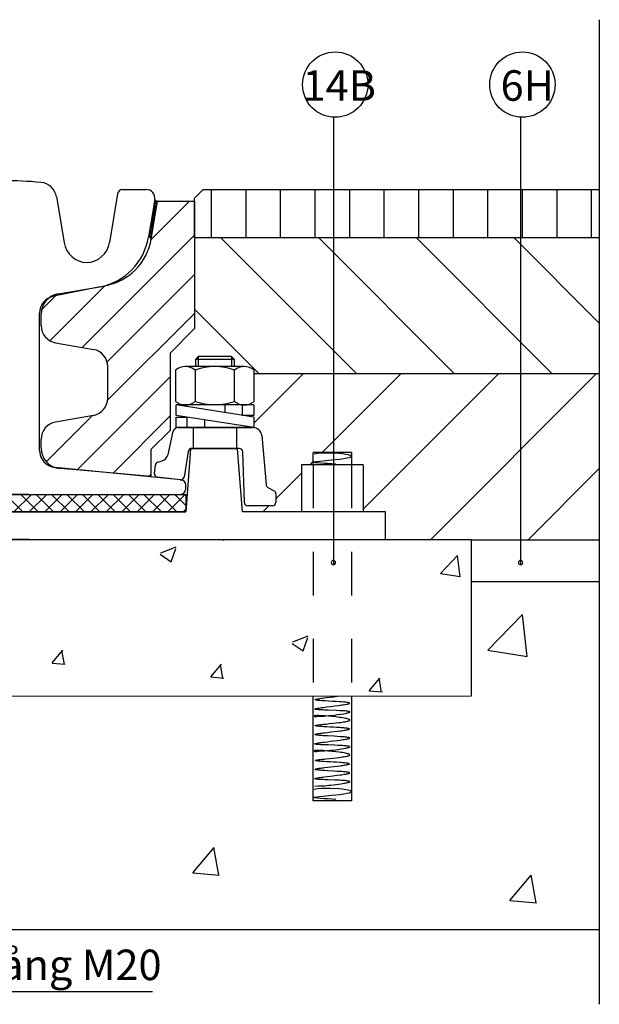
# Model space of a CAD drawing. Units: metres. Extents: x 43008.1 to 43022.9, y 29363.1 to 29373.5.
# Drawn here: x 43017.2 to 43018.6, y 29365.8 to 29368 of the extents above; entities that cross this region are included whole.
import ezdxf

# ---------------------------------------------------------------- set-up
doc = ezdxf.new("R2010")
doc.units = ezdxf.units.M
for name, pattern in [('018_DUBBELPUNKTSTRECKAD', [3.96, 2.16, -0.54, 0.09, -0.54, 0.09, -0.54]), ('DASHED', [0.75, 0.5, -0.25]), ('normal2$0$CENTERX2', [4, 2.5, -0.5, 0.5, -0.5])]:
    doc.linetypes.add(name, pattern=pattern)
for name, color, linetype in [('L-------G1-', 7, '018_DUBBELPUNKTSTRECKAD'), ('L------H----------A2', 252, 'CONTINUOUS'), ('L-32J---EBN', 12, 'CONTINUOUS'), ('T-------D-N', 4, 'CONTINUOUS'), ('T-------T-----------25', 250, 'CONTINUOUS'), ('T-------T1N---------RA', 1, 'CONTINUOUS'), ('T-----11ESN', 3, 'CONTINUOUS'), ('T-31Z---ESN', 1, 'CONTINUOUS')]:
    doc.layers.add(name, color=color, linetype=linetype)
doc.styles.add('ISOCP', font='isocp.shx')

msp = doc.modelspace()

# ---------------------------------------------------------------- linework, layer by layer
at = {"layer": 'L-------G1-', "ltscale": 5}
msp.add_line((43018.5607, 29368.0253), (43018.5607, 29365.7643), dxfattribs=at)
at = {"layer": 'L------H----------A2', "linetype": 'Continuous'}
for p, q in [((43017.6699, 29367.5251), (43017.6699, 29367.6354)), ((43017.7493, 29367.5251), (43017.7493, 29367.6354)), ((43017.8287, 29367.5251), (43017.8287, 29367.6354)), ((43017.9081, 29367.5251), (43017.9081, 29367.6354)), ((43017.9874, 29367.5251), (43017.9874, 29367.6354)), ((43018.0668, 29367.5251), (43018.0668, 29367.6354)), ((43018.1462, 29367.5251), (43018.1462, 29367.6354)), ((43018.2256, 29367.5251), (43018.2256, 29367.6354)), ((43018.3049, 29367.5251), (43018.3049, 29367.6354)), ((43018.3843, 29367.5251), (43018.3843, 29367.6354)), ((43018.4637, 29367.5251), (43018.4637, 29367.6354)), ((43018.5431, 29367.5251), (43018.5431, 29367.6354)), ((43017.5313, 29367.5208), (43017.6191, 29367.6087)), ((43017.3729, 29367.2726), (43017.6306, 29367.5304)), ((43018.0028, 29367.2131), (43017.6908, 29367.5251)), ((43018.2273, 29367.2131), (43017.9153, 29367.5251)), ((43018.4518, 29367.2131), (43018.1398, 29367.5251)), ((43018.5607, 29367.3287), (43018.3643, 29367.5251)), ((43017.4299, 29367.2398), (43017.6306, 29367.4406)), ((43017.2986, 29367.2881), (43017.4248, 29367.4143)), ((43017.2796, 29367.359), (43017.3162, 29367.3955)), ((43017.7783, 29367.2131), (43017.6306, 29367.3608)), ((43017.4312, 29367.1513), (43017.6306, 29367.3507)), ((43017.3611, 29366.9914), (43017.5755, 29367.2058)), ((43017.7668, 29367.0989), (43017.881, 29367.2131)), ((43017.9237, 29367.0314), (43018.1055, 29367.2131)), ((43018.0185, 29366.9016), (43018.33, 29367.2131)), ((43018.1727, 29366.8313), (43018.5545, 29367.2131)), ((43017.2905, 29367.0106), (43017.3962, 29367.1164)), ((43017.4437, 29366.9842), (43017.5749, 29367.1154)), ((43017.5263, 29366.977), (43017.5306, 29366.9813)), ((43017.8176, 29366.9252), (43017.8767, 29366.9843)), ((43018.3972, 29366.8313), (43018.5607, 29366.9948)), ((43017.2365, 29366.8954), (43017.1965, 29366.9354)), ((43017.2161, 29366.8954), (43017.2561, 29366.9354)), ((43017.2719, 29366.8954), (43017.2319, 29366.9354)), ((43017.2514, 29366.8954), (43017.2914, 29366.9354)), ((43017.3072, 29366.8954), (43017.2672, 29366.9354)), ((43017.2868, 29366.8954), (43017.3268, 29366.9354)), ((43017.3426, 29366.8954), (43017.3026, 29366.9354)), ((43017.3221, 29366.8954), (43017.3621, 29366.9354)), ((43017.3779, 29366.8954), (43017.3379, 29366.9354)), ((43017.3575, 29366.8954), (43017.3975, 29366.9354)), ((43017.4133, 29366.8954), (43017.3733, 29366.9354)), ((43017.3929, 29366.8954), (43017.4329, 29366.9354)), ((43017.4487, 29366.8954), (43017.4087, 29366.9354)), ((43017.4282, 29366.8954), (43017.4682, 29366.9354)), ((43017.484, 29366.8954), (43017.444, 29366.9354)), ((43017.4636, 29366.8954), (43017.5036, 29366.9354)), ((43017.5194, 29366.8954), (43017.4794, 29366.9354)), ((43017.4989, 29366.8954), (43017.5389, 29366.9354)), ((43017.5547, 29366.8954), (43017.5147, 29366.9354)), ((43017.5343, 29366.8954), (43017.5743, 29366.9354)), ((43017.5901, 29366.8954), (43017.5501, 29366.9354)), ((43017.5696, 29366.8954), (43017.6096, 29366.9354)), ((43017.6111, 29366.9097), (43017.5854, 29366.9354)), ((43017.7877, 29366.8954), (43017.8012, 29366.9088)), ((43017.605, 29366.8954), (43017.6111, 29366.9015)), ((43017.6953, 29366.8313), (43017.6986, 29366.8308)), ((43017.6986, 29366.8304), (43017.6984, 29366.8313)), ((43017.5519, 29366.7977), (43017.5772, 29366.7807)), ((43017.5535, 29366.8011), (43017.589, 29366.8148)), ((43017.5774, 29366.7806), (43017.5877, 29366.8113)), ((43018.1958, 29366.7534), (43018.2353, 29366.7946)), ((43018.2407, 29366.7463), (43018.2351, 29366.7946)), ((43018.1956, 29366.7537), (43018.2408, 29366.7467)), ((43018.305, 29366.5773), (43018.3841, 29366.6598)), ((43018.3953, 29366.5633), (43018.3841, 29366.6598)), ((43017.8552, 29366.5932), (43017.8804, 29366.5762)), ((43017.8567, 29366.5966), (43017.8923, 29366.6103)), ((43017.8806, 29366.5761), (43017.8909, 29366.6068)), ((43017.3036, 29366.5482), (43017.3281, 29366.5774)), ((43017.3319, 29366.545), (43017.326, 29366.5768)), ((43018.3049, 29366.5774), (43018.3953, 29366.5634)), ((43017.3036, 29366.548), (43017.334, 29366.5454)), ((43017.668, 29366.5163), (43017.6925, 29366.5455)), ((43017.6962, 29366.5131), (43017.6904, 29366.5449)), ((43017.668, 29366.5161), (43017.6983, 29366.5135)), ((43018.0324, 29366.4844), (43018.0569, 29366.5136)), ((43018.0606, 29366.4812), (43018.0547, 29366.5131)), ((43018.0323, 29366.4843), (43018.0627, 29366.4816)), ((43017.6267, 29366.0663), (43017.6757, 29366.1246)), ((43017.6869, 29366.0608), (43017.6752, 29366.1245)), ((43017.6267, 29366.0662), (43017.6874, 29366.0609)), ((43018.3555, 29366.0025), (43018.4044, 29366.0609)), ((43018.4157, 29365.997), (43018.4039, 29366.0607)), ((43018.3555, 29366.0025), (43018.4162, 29365.9971))]:
    msp.add_line(p, q, dxfattribs=at)
at = {"layer": 'L-32J---EBN'}
for p, q in [((43017.4658, 29367.6354), (43017.5196, 29367.6354)), ((43017.6506, 29367.6354), (43018.5607, 29367.6354)), ((43017.3138, 29367.6185), (43017.3313, 29367.5135)), ((43017.454, 29367.6254), (43017.4353, 29367.5135)), ((43017.5394, 29367.6121), (43017.525, 29367.5262)), ((43017.5459, 29367.6087), (43017.5388, 29367.6087)), ((43017.6306, 29367.5251), (43018.5607, 29367.5251)), ((43017.4144, 29367.4119), (43017.3068, 29367.3904)), ((43017.2746, 29367.0372), (43017.2746, 29367.3512)), ((43017.5746, 29367.2599), (43017.6306, 29367.3159)), ((43017.6396, 29367.2518), (43017.6336, 29367.2458)), ((43017.6336, 29367.2288), (43017.6336, 29367.2458)), ((43017.6336, 29367.2458), (43017.7216, 29367.2458)), ((43017.6396, 29367.2518), (43017.6396, 29367.2288)), ((43017.7156, 29367.2518), (43017.6396, 29367.2518)), ((43017.7216, 29367.2458), (43017.7156, 29367.2518)), ((43017.7156, 29367.2518), (43017.7156, 29367.2288)), ((43017.7216, 29367.2458), (43017.7216, 29367.2288)), ((43017.7451, 29367.2288), (43017.61, 29367.2288)), ((43017.5875, 29367.2208), (43017.5875, 29367.1488)), ((43017.6326, 29367.2208), (43017.6326, 29367.1488)), ((43017.7226, 29367.1488), (43017.7226, 29367.2208)), ((43017.7677, 29367.1488), (43017.7677, 29367.2208)), ((43017.7677, 29367.2131), (43018.5607, 29367.2131)), ((43017.5884, 29367.1168), (43017.5884, 29367.1408)), ((43017.7668, 29367.1128), (43017.5884, 29367.1408)), ((43017.7668, 29367.1408), (43017.5884, 29367.1408)), ((43017.6038, 29367.1414), (43017.6041, 29367.1408)), ((43017.7013, 29367.1231), (43017.7013, 29367.1408)), ((43017.7413, 29367.1168), (43017.7413, 29367.1408)), ((43017.7668, 29367.1408), (43017.7668, 29367.1168)), ((43017.7668, 29367.0888), (43017.5884, 29367.1168)), ((43017.5884, 29367.1128), (43017.6139, 29367.1128)), ((43017.5884, 29367.0888), (43017.5884, 29367.1128)), ((43017.6139, 29367.0888), (43017.6139, 29367.1128)), ((43017.7668, 29367.1168), (43017.7413, 29367.1168)), ((43017.7668, 29367.1128), (43017.7668, 29367.0888)), ((43017.7668, 29367.0888), (43017.5884, 29367.0888)), ((43017.5932, 29367.0888), (43017.7653, 29367.0888)), ((43017.6276, 29367.0888), (43017.6276, 29367.0408)), ((43017.6539, 29367.1065), (43017.6539, 29367.0888)), ((43017.7276, 29367.0888), (43017.7276, 29367.0408)), ((43017.5306, 29367.0381), (43017.5746, 29367.0819)), ((43017.5701, 29367.027), (43017.5815, 29367.0794)), ((43017.7852, 29367.0706), (43017.7952, 29366.9577)), ((43017.6165, 29367.0341), (43017.6068, 29366.9752)), ((43017.6219, 29367.0398), (43017.6111, 29366.8954)), ((43017.7299, 29367.0398), (43017.6219, 29367.0398)), ((43017.7338, 29367.0408), (43017.6244, 29367.0408)), ((43017.7407, 29366.8954), (43017.7299, 29367.0398)), ((43017.7453, 29366.9166), (43017.7418, 29367.0331)), ((43017.9916, 29367.0314), (43017.9036, 29367.0314)), ((43017.914, 29367.0289), (43017.9058, 29367.0274)), ((43017.9231, 29367.0297), (43017.914, 29367.0289)), ((43017.9428, 29367.0302), (43017.9231, 29367.0297)), ((43017.9621, 29367.0291), (43017.9428, 29367.0302)), ((43017.9707, 29367.0282), (43017.9621, 29367.0291)), ((43017.9782, 29367.027), (43017.9707, 29367.0282)), ((43017.9736, 29367.0177), (43017.981, 29367.0189)), ((43017.9842, 29367.0258), (43017.9782, 29367.027)), ((43017.981, 29367.0189), (43017.9866, 29367.0202)), ((43017.9884, 29367.0244), (43017.9842, 29367.0258)), ((43017.9866, 29367.0202), (43017.9885, 29367.0209)), ((43017.9904, 29367.023), (43017.9884, 29367.0244)), ((43017.9885, 29367.0209), (43017.9898, 29367.0216)), ((43017.9898, 29367.0216), (43017.9904, 29367.0223)), ((43017.9904, 29367.0223), (43017.9904, 29367.023)), ((43017.5998, 29366.9685), (43017.3107, 29366.9974)), ((43017.5386, 29366.9836), (43017.5409, 29367.0025)), ((43017.5465, 29367.0091), (43017.5564, 29367.0122)), ((43018.0185, 29367.0034), (43017.8767, 29367.0034)), ((43017.9043, 29367.0093), (43017.905, 29367.0097)), ((43017.9043, 29367.009), (43017.9043, 29367.0093)), ((43017.905, 29367.0087), (43017.9043, 29367.009)), ((43017.905, 29367.0097), (43017.9065, 29367.01)), ((43017.9082, 29367.0081), (43017.905, 29367.0087)), ((43017.9065, 29367.01), (43017.9112, 29367.0108)), ((43017.9137, 29367.0076), (43017.9082, 29367.0081)), ((43017.9112, 29367.0108), (43017.9179, 29367.0116)), ((43017.9207, 29367.0071), (43017.9137, 29367.0076)), ((43017.9179, 29367.0116), (43017.9261, 29367.0125)), ((43017.9289, 29367.0065), (43017.9207, 29367.0071)), ((43017.9261, 29367.0125), (43017.9453, 29367.0144)), ((43017.9377, 29367.006), (43017.9289, 29367.0065)), ((43017.9552, 29367.005), (43017.9377, 29367.006)), ((43017.9453, 29367.0144), (43017.9649, 29367.0165)), ((43017.9649, 29367.0165), (43017.9736, 29367.0177)), ((43017.598, 29366.9685), (43017.5456, 29366.9747)), ((43017.6106, 29366.9474), (43017.6106, 29366.9565)), ((43017.7992, 29366.9514), (43017.8136, 29366.9431)), ((43016.8911, 29366.9354), (43017.6111, 29366.9354)), ((43017.2506, 29366.9354), (43016.9026, 29366.9354)), ((43017.2506, 29366.9354), (43017.5986, 29366.9354)), ((43017.6111, 29366.9354), (43017.6111, 29366.8954)), ((43017.8176, 29366.9362), (43017.8176, 29366.9168)), ((43017.8096, 29366.9088), (43017.7533, 29366.9088)), ((43016.891, 29366.8954), (43017.6109, 29366.8954)), ((43017.6111, 29366.8954), (43016.8911, 29366.8954)), ((43016.8911, 29366.8954), (43017.2511, 29366.8954)), ((43017.6111, 29366.8954), (43017.2511, 29366.8954)), ((43018.0699, 29366.8954), (43017.7407, 29366.8954)), ((43018.0699, 29366.8314), (43018.0699, 29366.8954)), ((43018.267, 29366.8313), (43016.2511, 29366.8313)), ((43017.2511, 29366.8314), (43016.4322, 29366.8314)), ((43017.2511, 29366.8314), (43018.0699, 29366.8314)), ((43018.2669, 29366.8313), (43018.5607, 29366.8313)), ((43018.2671, 29366.4728), (43018.2669, 29366.8313)), ((43016.2511, 29366.4713), (43018.2671, 29366.4728)), ((43017.908, 29366.464), (43017.9085, 29366.4644)), ((43017.908, 29366.4636), (43017.908, 29366.464)), ((43017.9087, 29366.4633), (43017.908, 29366.4636)), ((43017.9085, 29366.4644), (43017.9097, 29366.4648)), ((43017.91, 29366.4629), (43017.9087, 29366.4633)), ((43017.9097, 29366.4648), (43017.9113, 29366.4652)), ((43017.9117, 29366.4626), (43017.91, 29366.4629)), ((43017.9113, 29366.4652), (43017.9135, 29366.4656)), ((43017.914, 29366.4623), (43017.9117, 29366.4626)), ((43017.9135, 29366.4656), (43017.9161, 29366.4661)), ((43017.9167, 29366.462), (43017.914, 29366.4623)), ((43017.9161, 29366.4661), (43017.919, 29366.4666)), ((43017.9197, 29366.4617), (43017.9167, 29366.462)), ((43017.919, 29366.4666), (43017.9223, 29366.467)), ((43017.9231, 29366.4615), (43017.9197, 29366.4617)), ((43017.9223, 29366.467), (43017.9259, 29366.4675)), ((43017.9268, 29366.4612), (43017.9231, 29366.4615)), ((43017.9259, 29366.4675), (43017.9298, 29366.468)), ((43017.9307, 29366.461), (43017.9268, 29366.4612)), ((43017.9298, 29366.468), (43017.9338, 29366.4685)), ((43017.939, 29366.4605), (43017.9307, 29366.461)), ((43017.9338, 29366.4685), (43017.9423, 29366.4695)), ((43017.9477, 29366.46), (43017.939, 29366.4605)), ((43017.9423, 29366.4695), (43017.9511, 29366.4705)), ((43017.9564, 29366.4595), (43017.9477, 29366.46)), ((43017.9511, 29366.4705), (43017.9596, 29366.4716)), ((43017.9647, 29366.459), (43017.9564, 29366.4595)), ((43017.9596, 29366.4716), (43017.9676, 29366.4726)), ((43017.9686, 29366.4587), (43017.9647, 29366.459)), ((43017.9723, 29366.4584), (43017.9686, 29366.4587)), ((43017.9756, 29366.4581), (43017.9723, 29366.4584)), ((43017.9787, 29366.4578), (43017.9756, 29366.4581)), ((43017.9813, 29366.4575), (43017.9787, 29366.4578)), ((43017.979, 29366.4533), (43017.9816, 29366.4538)), ((43017.9835, 29366.4572), (43017.9813, 29366.4575)), ((43017.9816, 29366.4538), (43017.9838, 29366.4543)), ((43017.9853, 29366.4568), (43017.9835, 29366.4572)), ((43017.9838, 29366.4543), (43017.9855, 29366.4547)), ((43017.9865, 29366.4564), (43017.9853, 29366.4568)), ((43017.9855, 29366.4547), (43017.9866, 29366.4552)), ((43017.9872, 29366.456), (43017.9865, 29366.4564)), ((43017.9866, 29366.4552), (43017.9872, 29366.4556)), ((43017.9872, 29366.4556), (43017.9872, 29366.456)), ((43017.9073, 29366.4422), (43017.9075, 29366.4426)), ((43017.9077, 29366.4419), (43017.9073, 29366.4422)), ((43017.9075, 29366.4426), (43017.9083, 29366.443)), ((43017.9088, 29366.4416), (43017.9077, 29366.4419)), ((43017.9083, 29366.443), (43017.9096, 29366.4434)), ((43017.9105, 29366.4413), (43017.9088, 29366.4416)), ((43017.9096, 29366.4434), (43017.9115, 29366.4438)), ((43017.9127, 29366.4411), (43017.9105, 29366.4413)), ((43017.9115, 29366.4438), (43017.9138, 29366.4442)), ((43017.9153, 29366.4409), (43017.9127, 29366.4411)), ((43017.9138, 29366.4442), (43017.9166, 29366.4447)), ((43017.9184, 29366.4406), (43017.9153, 29366.4409)), ((43017.9166, 29366.4447), (43017.9197, 29366.4452)), ((43017.9218, 29366.4404), (43017.9184, 29366.4406)), ((43017.9197, 29366.4452), (43017.9232, 29366.4457)), ((43017.9256, 29366.4403), (43017.9218, 29366.4404)), ((43017.9232, 29366.4457), (43017.9269, 29366.4462)), ((43017.9296, 29366.4401), (43017.9256, 29366.4403)), ((43017.9269, 29366.4462), (43017.935, 29366.4473)), ((43017.9382, 29366.4397), (43017.9296, 29366.4401)), ((43017.935, 29366.4473), (43017.9437, 29366.4484)), ((43017.9563, 29366.439), (43017.9382, 29366.4397)), ((43017.9437, 29366.4484), (43017.9524, 29366.4495)), ((43017.9524, 29366.4495), (43017.961, 29366.4506)), ((43017.9649, 29366.4386), (43017.9563, 29366.439)), ((43017.961, 29366.4506), (43017.9651, 29366.4511)), ((43017.9689, 29366.4384), (43017.9649, 29366.4386)), ((43017.9651, 29366.4511), (43017.969, 29366.4517)), ((43017.9662, 29366.4306), (43017.9735, 29366.4317)), ((43017.9727, 29366.4382), (43017.9689, 29366.4384)), ((43017.969, 29366.4517), (43017.9726, 29366.4522)), ((43017.9726, 29366.4522), (43017.976, 29366.4527)), ((43017.9762, 29366.4379), (43017.9727, 29366.4382)), ((43017.9735, 29366.4317), (43017.9768, 29366.4324)), ((43017.976, 29366.4527), (43017.979, 29366.4533)), ((43017.9793, 29366.4376), (43017.9762, 29366.4379)), ((43017.9768, 29366.4324), (43017.9799, 29366.433)), ((43017.9819, 29366.4373), (43017.9793, 29366.4376)), ((43017.9799, 29366.433), (43017.9826, 29366.4336)), ((43017.9842, 29366.437), (43017.9819, 29366.4373)), ((43017.9826, 29366.4336), (43017.9848, 29366.4342)), ((43017.9859, 29366.4366), (43017.9842, 29366.437)), ((43017.9848, 29366.4342), (43017.9864, 29366.4347)), ((43017.987, 29366.4362), (43017.9859, 29366.4366)), ((43017.9864, 29366.4347), (43017.9873, 29366.4353)), ((43017.9875, 29366.4358), (43017.987, 29366.4362)), ((43017.9873, 29366.4353), (43017.9875, 29366.4358)), ((43017.9061, 29366.4265), (43017.9059, 29366.4264)), ((43017.9059, 29366.4264), (43017.9059, 29366.4262)), ((43017.9059, 29366.4262), (43017.906, 29366.426)), ((43017.906, 29366.426), (43017.9062, 29366.4257)), ((43017.9064, 29366.4267), (43017.9061, 29366.4265)), ((43017.9062, 29366.4257), (43017.9066, 29366.4255)), ((43017.9075, 29366.4269), (43017.9064, 29366.4267)), ((43017.9066, 29366.4255), (43017.9072, 29366.4252)), ((43017.9069, 29366.4253), (43017.9173, 29366.4257)), ((43017.9072, 29366.4252), (43017.908, 29366.4249)), ((43017.909, 29366.4271), (43017.9075, 29366.4269)), ((43017.908, 29366.4249), (43017.9089, 29366.4246)), ((43017.9089, 29366.4246), (43017.91, 29366.4242)), ((43017.911, 29366.4272), (43017.909, 29366.4271)), ((43017.9134, 29366.4273), (43017.911, 29366.4272)), ((43017.9162, 29366.4272), (43017.9134, 29366.4273)), ((43017.9193, 29366.4271), (43017.9162, 29366.4272)), ((43017.9173, 29366.4257), (43017.928, 29366.4263)), ((43017.9227, 29366.427), (43017.9193, 29366.4271)), ((43017.9264, 29366.4268), (43017.9227, 29366.427)), ((43017.9302, 29366.4266), (43017.9264, 29366.4268)), ((43017.928, 29366.4263), (43017.9336, 29366.4268)), ((43017.9384, 29366.426), (43017.9302, 29366.4266)), ((43017.9332, 29366.408), (43017.9406, 29366.4088)), ((43017.9336, 29366.4268), (43017.9395, 29366.4273)), ((43017.9553, 29366.4243), (43017.9384, 29366.426)), ((43017.9395, 29366.4273), (43017.9456, 29366.4279)), ((43017.9406, 29366.4088), (43017.9482, 29366.4096)), ((43017.9456, 29366.4279), (43017.9521, 29366.4286)), ((43017.9482, 29366.4096), (43017.9559, 29366.4104)), ((43017.9521, 29366.4286), (43017.9589, 29366.4295)), ((43017.9634, 29366.4233), (43017.9553, 29366.4243)), ((43017.9559, 29366.4104), (43017.9632, 29366.4113)), ((43017.9589, 29366.4295), (43017.9662, 29366.4306)), ((43017.9632, 29366.4113), (43017.9667, 29366.4118)), ((43017.9673, 29366.4227), (43017.9634, 29366.4233)), ((43017.9667, 29366.4118), (43017.9701, 29366.4123)), ((43017.9709, 29366.4222), (43017.9673, 29366.4227)), ((43017.9701, 29366.4123), (43017.9732, 29366.4127)), ((43017.9743, 29366.4216), (43017.9709, 29366.4222)), ((43017.9732, 29366.4127), (43017.9762, 29366.4132)), ((43017.9774, 29366.421), (43017.9743, 29366.4216)), ((43017.9762, 29366.4132), (43017.9788, 29366.4137)), ((43017.9802, 29366.4204), (43017.9774, 29366.421)), ((43017.9788, 29366.4137), (43017.9812, 29366.4142)), ((43017.9826, 29366.4198), (43017.9802, 29366.4204)), ((43017.9812, 29366.4142), (43017.9833, 29366.4148)), ((43017.9846, 29366.4192), (43017.9826, 29366.4198)), ((43017.9833, 29366.4148), (43017.985, 29366.4153)), ((43017.9861, 29366.4186), (43017.9846, 29366.4192)), ((43017.985, 29366.4153), (43017.9863, 29366.4158)), ((43017.9872, 29366.4181), (43017.9861, 29366.4186)), ((43017.9863, 29366.4158), (43017.9873, 29366.4164)), ((43017.9877, 29366.4175), (43017.9872, 29366.4181)), ((43017.9873, 29366.4164), (43017.9877, 29366.4169)), ((43017.9877, 29366.4169), (43017.9877, 29366.4175)), ((43017.9082, 29366.4041), (43017.9083, 29366.4044)), ((43017.9086, 29366.4039), (43017.9082, 29366.4041)), ((43017.9083, 29366.4044), (43017.9088, 29366.4047)), ((43017.9095, 29366.4036), (43017.9086, 29366.4039)), ((43017.9088, 29366.4047), (43017.9098, 29366.405)), ((43017.9107, 29366.4034), (43017.9095, 29366.4036)), ((43017.9098, 29366.405), (43017.9112, 29366.4053)), ((43017.9123, 29366.4031), (43017.9107, 29366.4034)), ((43017.9112, 29366.4053), (43017.9129, 29366.4056)), ((43017.9143, 29366.4029), (43017.9123, 29366.4031)), ((43017.9129, 29366.4056), (43017.915, 29366.4059)), ((43017.913, 29366.3856), (43017.9152, 29366.3859)), ((43017.9166, 29366.4027), (43017.9143, 29366.4029)), ((43017.915, 29366.4059), (43017.9174, 29366.4062)), ((43017.9152, 29366.3859), (43017.9175, 29366.3863)), ((43017.9191, 29366.4025), (43017.9166, 29366.4027)), ((43017.9174, 29366.4062), (43017.9202, 29366.4066)), ((43017.9175, 29366.3863), (43017.9202, 29366.3867)), ((43017.9219, 29366.4022), (43017.9191, 29366.4025)), ((43017.9202, 29366.4066), (43017.9231, 29366.4069)), ((43017.9202, 29366.3867), (43017.9231, 29366.3871)), ((43017.925, 29366.402), (43017.9219, 29366.4022)), ((43017.9231, 29366.4069), (43017.9263, 29366.4073)), ((43017.9231, 29366.3871), (43017.9262, 29366.3875)), ((43017.9282, 29366.4018), (43017.925, 29366.402)), ((43017.9262, 29366.3875), (43017.9295, 29366.388)), ((43017.9263, 29366.4073), (43017.9297, 29366.4076)), ((43017.9351, 29366.4014), (43017.9282, 29366.4018)), ((43017.9295, 29366.388), (43017.9364, 29366.3888)), ((43017.9297, 29366.4076), (43017.9332, 29366.408)), ((43017.9424, 29366.401), (43017.9351, 29366.4014)), ((43017.9364, 29366.3888), (43017.9437, 29366.3897)), ((43017.9498, 29366.4005), (43017.9424, 29366.401)), ((43017.9437, 29366.3897), (43017.9584, 29366.3914)), ((43017.9572, 29366.4001), (43017.9498, 29366.4005)), ((43017.9643, 29366.3996), (43017.9572, 29366.4001)), ((43017.9584, 29366.3914), (43017.9653, 29366.3923)), ((43017.9676, 29366.3994), (43017.9643, 29366.3996)), ((43017.9653, 29366.3923), (43017.9686, 29366.3927)), ((43017.9708, 29366.3992), (43017.9676, 29366.3994)), ((43017.9686, 29366.3927), (43017.9717, 29366.3931)), ((43017.9738, 29366.3989), (43017.9708, 29366.3992)), ((43017.9717, 29366.3931), (43017.9746, 29366.3936)), ((43017.9765, 29366.3987), (43017.9738, 29366.3989)), ((43017.9746, 29366.3936), (43017.9772, 29366.394)), ((43017.979, 29366.3984), (43017.9765, 29366.3987)), ((43017.9772, 29366.394), (43017.9796, 29366.3944)), ((43017.9812, 29366.3981), (43017.979, 29366.3984)), ((43017.9796, 29366.3944), (43017.9817, 29366.3948)), ((43017.983, 29366.3978), (43017.9812, 29366.3981)), ((43017.9817, 29366.3948), (43017.9834, 29366.3951)), ((43017.9845, 29366.3975), (43017.983, 29366.3978)), ((43017.9834, 29366.3951), (43017.9848, 29366.3955)), ((43017.9857, 29366.3972), (43017.9845, 29366.3975)), ((43017.9848, 29366.3955), (43017.9859, 29366.3959)), ((43017.9864, 29366.3969), (43017.9857, 29366.3972)), ((43017.9859, 29366.3959), (43017.9865, 29366.3962)), ((43017.9867, 29366.3966), (43017.9864, 29366.3969)), ((43017.9865, 29366.3962), (43017.9867, 29366.3966)), ((43017.9079, 29366.3838), (43017.9081, 29366.3841)), ((43017.9082, 29366.3835), (43017.9079, 29366.3838)), ((43017.9081, 29366.3841), (43017.9088, 29366.3845)), ((43017.9088, 29366.3832), (43017.9082, 29366.3835)), ((43017.9082, 29366.3629), (43017.9092, 29366.3633)), ((43017.9088, 29366.3845), (43017.9098, 29366.3848)), ((43017.9099, 29366.3829), (43017.9088, 29366.3832)), ((43017.9092, 29366.3633), (43017.9107, 29366.3636)), ((43017.9098, 29366.3848), (43017.9113, 29366.3852)), ((43017.9114, 29366.3827), (43017.9099, 29366.3829)), ((43017.9107, 29366.3636), (43017.9125, 29366.364)), ((43017.9113, 29366.3852), (43017.913, 29366.3856)), ((43017.9132, 29366.3824), (43017.9114, 29366.3827)), ((43017.9125, 29366.364), (43017.9146, 29366.3644)), ((43017.9153, 29366.3822), (43017.9132, 29366.3824)), ((43017.9146, 29366.3644), (43017.9171, 29366.3648)), ((43017.9178, 29366.3819), (43017.9153, 29366.3822)), ((43017.9171, 29366.3648), (43017.9197, 29366.3652)), ((43017.9204, 29366.3817), (43017.9178, 29366.3819)), ((43017.9197, 29366.3652), (43017.9227, 29366.3656)), ((43017.9234, 29366.3815), (43017.9204, 29366.3817)), ((43017.9227, 29366.3656), (43017.9258, 29366.366)), ((43017.9265, 29366.3812), (43017.9234, 29366.3815)), ((43017.9258, 29366.366), (43017.9291, 29366.3665)), ((43017.9298, 29366.381), (43017.9265, 29366.3812)), ((43017.9291, 29366.3665), (43017.9361, 29366.3674)), ((43017.9367, 29366.3806), (43017.9298, 29366.381)), ((43017.9361, 29366.3674), (43017.9434, 29366.3683)), ((43017.9515, 29366.3798), (43017.9367, 29366.3806)), ((43017.9434, 29366.3683), (43017.9583, 29366.3702)), ((43017.9588, 29366.3793), (43017.9515, 29366.3798)), ((43017.9583, 29366.3702), (43017.9653, 29366.3712)), ((43017.9658, 29366.3789), (43017.9588, 29366.3793)), ((43017.9653, 29366.3712), (43017.9686, 29366.3716)), ((43017.969, 29366.3787), (43017.9658, 29366.3789)), ((43017.9686, 29366.3716), (43017.9717, 29366.3721)), ((43017.9721, 29366.3784), (43017.969, 29366.3787)), ((43017.9717, 29366.3721), (43017.9747, 29366.3725)), ((43017.975, 29366.3782), (43017.9721, 29366.3784)), ((43017.9747, 29366.3725), (43017.9773, 29366.373)), ((43017.9777, 29366.3779), (43017.975, 29366.3782)), ((43017.9773, 29366.373), (43017.9798, 29366.3734)), ((43017.9801, 29366.3777), (43017.9777, 29366.3779)), ((43017.9798, 29366.3734), (43017.9819, 29366.3738)), ((43017.9822, 29366.3774), (43017.9801, 29366.3777)), ((43017.9819, 29366.3738), (43017.9838, 29366.3743)), ((43017.984, 29366.3771), (43017.9822, 29366.3774)), ((43017.9838, 29366.3743), (43017.9852, 29366.3747)), ((43017.9854, 29366.3768), (43017.984, 29366.3771)), ((43017.9852, 29366.3747), (43017.9863, 29366.3751)), ((43017.9864, 29366.3765), (43017.9854, 29366.3768)), ((43017.9863, 29366.3751), (43017.987, 29366.3754)), ((43017.9871, 29366.3761), (43017.9864, 29366.3765)), ((43017.987, 29366.3754), (43017.9873, 29366.3758)), ((43017.9873, 29366.3758), (43017.9871, 29366.3761)), ((43017.9061, 29366.3465), (43017.9059, 29366.3464)), ((43017.9059, 29366.3464), (43017.9059, 29366.3462)), ((43017.9059, 29366.3462), (43017.906, 29366.346)), ((43017.906, 29366.346), (43017.9062, 29366.3457)), ((43017.9064, 29366.3467), (43017.9061, 29366.3465)), ((43017.9062, 29366.3457), (43017.9066, 29366.3455)), ((43017.9075, 29366.3469), (43017.9064, 29366.3467)), ((43017.9066, 29366.3455), (43017.9072, 29366.3452)), ((43017.9069, 29366.3453), (43017.9157, 29366.3457)), ((43017.9072, 29366.3452), (43017.908, 29366.3449)), ((43017.9073, 29366.3623), (43017.9075, 29366.3626)), ((43017.9075, 29366.362), (43017.9073, 29366.3623)), ((43017.9075, 29366.3626), (43017.9082, 29366.3629)), ((43017.9082, 29366.3618), (43017.9075, 29366.362)), ((43017.909, 29366.3471), (43017.9075, 29366.3469)), ((43017.908, 29366.3449), (43017.9089, 29366.3446)), ((43017.9093, 29366.3615), (43017.9082, 29366.3618)), ((43017.9089, 29366.3446), (43017.91, 29366.3442)), ((43017.911, 29366.3472), (43017.909, 29366.3471)), ((43017.9109, 29366.3613), (43017.9093, 29366.3615)), ((43017.9128, 29366.3611), (43017.9109, 29366.3613)), ((43017.9134, 29366.3473), (43017.911, 29366.3472)), ((43017.915, 29366.3609), (43017.9128, 29366.3611)), ((43017.9162, 29366.3472), (43017.9134, 29366.3473)), ((43017.9175, 29366.3607), (43017.915, 29366.3609)), ((43017.9157, 29366.3457), (43017.9247, 29366.3461)), ((43017.9193, 29366.3471), (43017.9162, 29366.3472)), ((43017.9204, 29366.3605), (43017.9175, 29366.3607)), ((43017.9227, 29366.347), (43017.9193, 29366.3471)), ((43017.9234, 29366.3604), (43017.9204, 29366.3605)), ((43017.9264, 29366.3468), (43017.9227, 29366.347)), ((43017.9267, 29366.3602), (43017.9234, 29366.3604)), ((43017.9247, 29366.3461), (43017.9294, 29366.3464)), ((43017.9302, 29366.3466), (43017.9264, 29366.3468)), ((43017.9301, 29366.3601), (43017.9267, 29366.3602)), ((43017.9294, 29366.3464), (43017.9342, 29366.3468)), ((43017.9375, 29366.3598), (43017.9301, 29366.3601)), ((43017.9384, 29366.346), (43017.9302, 29366.3466)), ((43017.9342, 29366.3468), (43017.9392, 29366.3472)), ((43017.9528, 29366.3592), (43017.9375, 29366.3598)), ((43017.9553, 29366.3443), (43017.9384, 29366.346)), ((43017.9392, 29366.3472), (43017.9443, 29366.3477)), ((43017.9443, 29366.3477), (43017.9498, 29366.3483)), ((43017.9498, 29366.3483), (43017.9554, 29366.349)), ((43017.9603, 29366.3589), (43017.9528, 29366.3592)), ((43017.9634, 29366.3433), (43017.9553, 29366.3443)), ((43017.9554, 29366.349), (43017.9614, 29366.3498)), ((43017.964, 29366.3587), (43017.9603, 29366.3589)), ((43017.9614, 29366.3498), (43017.9676, 29366.3508)), ((43017.9673, 29366.3427), (43017.9634, 29366.3433)), ((43017.9675, 29366.3585), (43017.964, 29366.3587)), ((43017.9709, 29366.3422), (43017.9673, 29366.3427)), ((43017.9708, 29366.3583), (43017.9675, 29366.3585)), ((43017.9676, 29366.3508), (43017.9738, 29366.3518)), ((43017.9739, 29366.3581), (43017.9708, 29366.3583)), ((43017.9743, 29366.3416), (43017.9709, 29366.3422)), ((43017.9738, 29366.3518), (43017.9766, 29366.3523)), ((43017.9767, 29366.3579), (43017.9739, 29366.3581)), ((43017.9774, 29366.341), (43017.9743, 29366.3416)), ((43017.9766, 29366.3523), (43017.9793, 29366.3528)), ((43017.9793, 29366.3576), (43017.9767, 29366.3579)), ((43017.9802, 29366.3404), (43017.9774, 29366.341)), ((43017.9816, 29366.3574), (43017.9793, 29366.3576)), ((43017.9793, 29366.3528), (43017.9817, 29366.3534)), ((43017.9836, 29366.3571), (43017.9816, 29366.3574)), ((43017.9817, 29366.3534), (43017.9838, 29366.3539)), ((43017.9852, 29366.3568), (43017.9836, 29366.3571)), ((43017.9838, 29366.3539), (43017.9854, 29366.3544)), ((43017.9864, 29366.3564), (43017.9852, 29366.3568)), ((43017.9854, 29366.3544), (43017.9866, 29366.3548)), ((43017.9872, 29366.3561), (43017.9864, 29366.3564)), ((43017.9866, 29366.3548), (43017.9873, 29366.3553)), ((43017.9875, 29366.3557), (43017.9872, 29366.3561)), ((43017.9873, 29366.3553), (43017.9875, 29366.3557)), ((43017.9082, 29366.3241), (43017.9083, 29366.3244)), ((43017.9086, 29366.3239), (43017.9082, 29366.3241)), ((43017.9083, 29366.3244), (43017.9088, 29366.3247)), ((43017.9095, 29366.3236), (43017.9086, 29366.3239)), ((43017.9088, 29366.3247), (43017.9098, 29366.325)), ((43017.9107, 29366.3234), (43017.9095, 29366.3236)), ((43017.9098, 29366.325), (43017.9112, 29366.3253)), ((43017.9123, 29366.3231), (43017.9107, 29366.3234)), ((43017.9112, 29366.3253), (43017.9129, 29366.3256)), ((43017.9143, 29366.3229), (43017.9123, 29366.3231)), ((43017.9129, 29366.3256), (43017.915, 29366.3259)), ((43017.9166, 29366.3227), (43017.9143, 29366.3229)), ((43017.915, 29366.3259), (43017.9174, 29366.3262)), ((43017.9191, 29366.3225), (43017.9166, 29366.3227)), ((43017.9174, 29366.3262), (43017.9202, 29366.3266)), ((43017.9219, 29366.3222), (43017.9191, 29366.3225)), ((43017.9202, 29366.3266), (43017.9231, 29366.3269)), ((43017.925, 29366.322), (43017.9219, 29366.3222)), ((43017.9231, 29366.3269), (43017.9263, 29366.3273)), ((43017.9282, 29366.3218), (43017.925, 29366.322)), ((43017.9263, 29366.3273), (43017.9297, 29366.3276)), ((43017.9351, 29366.3214), (43017.9282, 29366.3218)), ((43017.9297, 29366.3276), (43017.9332, 29366.328)), ((43017.9332, 29366.328), (43017.9406, 29366.3288)), ((43017.9424, 29366.321), (43017.9351, 29366.3214)), ((43017.9406, 29366.3288), (43017.9482, 29366.3296)), ((43017.9498, 29366.3205), (43017.9424, 29366.321)), ((43017.9482, 29366.3296), (43017.9559, 29366.3304)), ((43017.9572, 29366.3201), (43017.9498, 29366.3205)), ((43017.9559, 29366.3304), (43017.9632, 29366.3313)), ((43017.9643, 29366.3196), (43017.9572, 29366.3201)), ((43017.9632, 29366.3313), (43017.9667, 29366.3318)), ((43017.9676, 29366.3194), (43017.9643, 29366.3196)), ((43017.9667, 29366.3318), (43017.9701, 29366.3323)), ((43017.9708, 29366.3192), (43017.9676, 29366.3194)), ((43017.9701, 29366.3323), (43017.9732, 29366.3327)), ((43017.9738, 29366.3189), (43017.9708, 29366.3192)), ((43017.9732, 29366.3327), (43017.9762, 29366.3332)), ((43017.9765, 29366.3187), (43017.9738, 29366.3189)), ((43017.9762, 29366.3332), (43017.9788, 29366.3337)), ((43017.979, 29366.3184), (43017.9765, 29366.3187)), ((43017.9788, 29366.3337), (43017.9812, 29366.3342)), ((43017.9812, 29366.3181), (43017.979, 29366.3184)), ((43017.9826, 29366.3398), (43017.9802, 29366.3404)), ((43017.9812, 29366.3342), (43017.9833, 29366.3348)), ((43017.983, 29366.3178), (43017.9812, 29366.3181)), ((43017.9846, 29366.3392), (43017.9826, 29366.3398)), ((43017.9833, 29366.3348), (43017.985, 29366.3353)), ((43017.9861, 29366.3386), (43017.9846, 29366.3392)), ((43017.985, 29366.3353), (43017.9863, 29366.3358)), ((43017.9872, 29366.3381), (43017.9861, 29366.3386)), ((43017.9863, 29366.3358), (43017.9873, 29366.3364)), ((43017.9877, 29366.3375), (43017.9872, 29366.3381)), ((43017.9873, 29366.3364), (43017.9877, 29366.3369)), ((43017.9877, 29366.3369), (43017.9877, 29366.3375)), ((43017.9079, 29366.3038), (43017.9081, 29366.3041)), ((43017.9082, 29366.3035), (43017.9079, 29366.3038)), ((43017.9081, 29366.3041), (43017.9088, 29366.3045)), ((43017.9088, 29366.3032), (43017.9082, 29366.3035)), ((43017.9088, 29366.3045), (43017.9098, 29366.3048)), ((43017.9099, 29366.3029), (43017.9088, 29366.3032)), ((43017.9098, 29366.3048), (43017.9113, 29366.3052)), ((43017.9114, 29366.3027), (43017.9099, 29366.3029)), ((43017.9113, 29366.3052), (43017.913, 29366.3056)), ((43017.9132, 29366.3024), (43017.9114, 29366.3027)), ((43017.913, 29366.3056), (43017.9152, 29366.3059)), ((43017.9153, 29366.3022), (43017.9132, 29366.3024)), ((43017.9152, 29366.3059), (43017.9175, 29366.3063)), ((43017.9178, 29366.3019), (43017.9153, 29366.3022)), ((43017.9175, 29366.3063), (43017.9202, 29366.3067)), ((43017.9204, 29366.3017), (43017.9178, 29366.3019)), ((43017.9202, 29366.3067), (43017.9231, 29366.3071)), ((43017.9234, 29366.3015), (43017.9204, 29366.3017)), ((43017.9231, 29366.3071), (43017.9262, 29366.3075)), ((43017.9265, 29366.3012), (43017.9234, 29366.3015)), ((43017.9262, 29366.3075), (43017.9295, 29366.308)), ((43017.9298, 29366.301), (43017.9265, 29366.3012)), ((43017.9295, 29366.308), (43017.9364, 29366.3088)), ((43017.9367, 29366.3006), (43017.9298, 29366.301)), ((43017.9364, 29366.3088), (43017.9437, 29366.3097)), ((43017.9515, 29366.2998), (43017.9367, 29366.3006)), ((43017.9437, 29366.3097), (43017.9584, 29366.3114)), ((43017.9588, 29366.2993), (43017.9515, 29366.2998)), ((43017.9584, 29366.3114), (43017.9653, 29366.3123)), ((43017.9658, 29366.2989), (43017.9588, 29366.2993)), ((43017.9653, 29366.3123), (43017.9686, 29366.3127)), ((43017.969, 29366.2987), (43017.9658, 29366.2989)), ((43017.9686, 29366.3127), (43017.9717, 29366.3131)), ((43017.9721, 29366.2984), (43017.969, 29366.2987)), ((43017.9717, 29366.3131), (43017.9746, 29366.3136)), ((43017.975, 29366.2982), (43017.9721, 29366.2984)), ((43017.9746, 29366.3136), (43017.9772, 29366.314)), ((43017.9777, 29366.2979), (43017.975, 29366.2982)), ((43017.9772, 29366.314), (43017.9796, 29366.3144)), ((43017.9801, 29366.2977), (43017.9777, 29366.2979)), ((43017.9796, 29366.3144), (43017.9817, 29366.3148)), ((43017.9822, 29366.2974), (43017.9801, 29366.2977)), ((43017.9817, 29366.3148), (43017.9834, 29366.3151)), ((43017.984, 29366.2971), (43017.9822, 29366.2974)), ((43017.9845, 29366.3175), (43017.983, 29366.3178)), ((43017.9834, 29366.3151), (43017.9848, 29366.3155)), ((43017.9854, 29366.2968), (43017.984, 29366.2971)), ((43017.9857, 29366.3172), (43017.9845, 29366.3175)), ((43017.9848, 29366.3155), (43017.9859, 29366.3159)), ((43017.9864, 29366.2965), (43017.9854, 29366.2968)), ((43017.9864, 29366.3169), (43017.9857, 29366.3172)), ((43017.9859, 29366.3159), (43017.9865, 29366.3162)), ((43017.9863, 29366.2951), (43017.987, 29366.2954)), ((43017.9867, 29366.3166), (43017.9864, 29366.3169)), ((43017.9871, 29366.2961), (43017.9864, 29366.2965)), ((43017.9865, 29366.3162), (43017.9867, 29366.3166)), ((43017.987, 29366.2954), (43017.9873, 29366.2958)), ((43017.9873, 29366.2958), (43017.9871, 29366.2961)), ((43017.9073, 29366.2823), (43017.9075, 29366.2826)), ((43017.9075, 29366.282), (43017.9073, 29366.2823)), ((43017.9075, 29366.2826), (43017.9082, 29366.2829)), ((43017.9082, 29366.2818), (43017.9075, 29366.282)), ((43017.9082, 29366.2829), (43017.9092, 29366.2833)), ((43017.9093, 29366.2815), (43017.9082, 29366.2818)), ((43017.9092, 29366.2833), (43017.9107, 29366.2836)), ((43017.9109, 29366.2813), (43017.9093, 29366.2815)), ((43017.9107, 29366.2836), (43017.9125, 29366.284)), ((43017.9128, 29366.2811), (43017.9109, 29366.2813)), ((43017.9125, 29366.284), (43017.9146, 29366.2844)), ((43017.915, 29366.2809), (43017.9128, 29366.2811)), ((43017.9146, 29366.2844), (43017.9171, 29366.2848)), ((43017.9175, 29366.2807), (43017.915, 29366.2809)), ((43017.9171, 29366.2848), (43017.9197, 29366.2852)), ((43017.9204, 29366.2805), (43017.9175, 29366.2807)), ((43017.9197, 29366.2852), (43017.9227, 29366.2856)), ((43017.9234, 29366.2804), (43017.9204, 29366.2805)), ((43017.9227, 29366.2856), (43017.9258, 29366.286)), ((43017.9267, 29366.2802), (43017.9234, 29366.2804)), ((43017.9258, 29366.286), (43017.9291, 29366.2865)), ((43017.9301, 29366.2801), (43017.9267, 29366.2802)), ((43017.9291, 29366.2865), (43017.9361, 29366.2874)), ((43017.9375, 29366.2798), (43017.9301, 29366.2801)), ((43017.9361, 29366.2874), (43017.9434, 29366.2883)), ((43017.9528, 29366.2792), (43017.9375, 29366.2798)), ((43017.9434, 29366.2883), (43017.9583, 29366.2902)), ((43017.9603, 29366.2789), (43017.9528, 29366.2792)), ((43017.9583, 29366.2902), (43017.9653, 29366.2912)), ((43017.964, 29366.2787), (43017.9603, 29366.2789)), ((43017.9675, 29366.2785), (43017.964, 29366.2787)), ((43017.9653, 29366.2912), (43017.9686, 29366.2916)), ((43017.9708, 29366.2783), (43017.9675, 29366.2785)), ((43017.9686, 29366.2916), (43017.9717, 29366.2921)), ((43017.9739, 29366.2781), (43017.9708, 29366.2783)), ((43017.9717, 29366.2921), (43017.9747, 29366.2925)), ((43017.9767, 29366.2779), (43017.9739, 29366.2781)), ((43017.9747, 29366.2925), (43017.9773, 29366.293)), ((43017.9766, 29366.2723), (43017.9793, 29366.2728)), ((43017.9793, 29366.2776), (43017.9767, 29366.2779)), ((43017.9773, 29366.293), (43017.9798, 29366.2934)), ((43017.9816, 29366.2774), (43017.9793, 29366.2776)), ((43017.9793, 29366.2728), (43017.9817, 29366.2734)), ((43017.9798, 29366.2934), (43017.9819, 29366.2938)), ((43017.9836, 29366.2771), (43017.9816, 29366.2774)), ((43017.9817, 29366.2734), (43017.9838, 29366.2739)), ((43017.9819, 29366.2938), (43017.9838, 29366.2943)), ((43017.9852, 29366.2768), (43017.9836, 29366.2771)), ((43017.9838, 29366.2943), (43017.9852, 29366.2947)), ((43017.9838, 29366.2739), (43017.9854, 29366.2744)), ((43017.9852, 29366.2947), (43017.9863, 29366.2951)), ((43017.9864, 29366.2764), (43017.9852, 29366.2768)), ((43017.9854, 29366.2744), (43017.9866, 29366.2748)), ((43017.9872, 29366.2761), (43017.9864, 29366.2764)), ((43017.9866, 29366.2748), (43017.9873, 29366.2753)), ((43017.9875, 29366.2757), (43017.9872, 29366.2761)), ((43017.9873, 29366.2753), (43017.9875, 29366.2757)), ((43017.914, 29366.2589), (43017.9058, 29366.2574)), ((43017.9069, 29366.2653), (43017.9157, 29366.2657)), ((43017.9231, 29366.2597), (43017.914, 29366.2589)), ((43017.9157, 29366.2657), (43017.9247, 29366.2661)), ((43017.9428, 29366.2602), (43017.9231, 29366.2597)), ((43017.9247, 29366.2661), (43017.9294, 29366.2664)), ((43017.9294, 29366.2664), (43017.9342, 29366.2668)), ((43017.9342, 29366.2668), (43017.9392, 29366.2672)), ((43017.9392, 29366.2672), (43017.9443, 29366.2677)), ((43017.9621, 29366.2591), (43017.9428, 29366.2602)), ((43017.9443, 29366.2677), (43017.9498, 29366.2683)), ((43017.9498, 29366.2683), (43017.9554, 29366.269)), ((43017.9554, 29366.269), (43017.9614, 29366.2698)), ((43017.9614, 29366.2698), (43017.9676, 29366.2708)), ((43017.9707, 29366.2582), (43017.9621, 29366.2591)), ((43017.9676, 29366.2708), (43017.9738, 29366.2718)), ((43017.9782, 29366.257), (43017.9707, 29366.2582)), ((43017.9738, 29366.2718), (43017.9766, 29366.2723)), ((43017.9842, 29366.2558), (43017.9782, 29366.257)), ((43017.981, 29366.2489), (43017.9866, 29366.2502)), ((43017.9884, 29366.2544), (43017.9842, 29366.2558)), ((43017.9866, 29366.2502), (43017.9885, 29366.2509)), ((43017.9904, 29366.253), (43017.9884, 29366.2544)), ((43017.9885, 29366.2509), (43017.9898, 29366.2516)), ((43017.9898, 29366.2516), (43017.9904, 29366.2523)), ((43017.9904, 29366.2523), (43017.9904, 29366.253)), ((43017.9043, 29366.2393), (43017.905, 29366.2397)), ((43017.9043, 29366.239), (43017.9043, 29366.2393)), ((43017.905, 29366.2387), (43017.9043, 29366.239)), ((43017.905, 29366.2397), (43017.9065, 29366.24)), ((43017.9082, 29366.2381), (43017.905, 29366.2387)), ((43017.9065, 29366.24), (43017.9112, 29366.2408)), ((43017.9137, 29366.2376), (43017.9082, 29366.2381)), ((43017.9112, 29366.2408), (43017.9179, 29366.2416)), ((43017.9207, 29366.2371), (43017.9137, 29366.2376)), ((43017.9179, 29366.2416), (43017.9261, 29366.2425)), ((43017.9289, 29366.2365), (43017.9207, 29366.2371)), ((43017.9261, 29366.2425), (43017.9453, 29366.2444)), ((43017.9377, 29366.236), (43017.9289, 29366.2365)), ((43017.9552, 29366.235), (43017.9377, 29366.236)), ((43017.9453, 29366.2444), (43017.9649, 29366.2465)), ((43017.9649, 29366.2465), (43017.9736, 29366.2477)), ((43017.9736, 29366.2477), (43017.981, 29366.2489))]:
    msp.add_line(p, q, dxfattribs=at)
at = {"layer": 'L-32J---EBN', "linetype": 'Continuous'}
for p, q in [((43017.5316, 29367.5225), (43017.5459, 29367.6087)), ((43017.5377, 29367.6021), (43017.5443, 29367.6087)), ((43017.5384, 29367.6064), (43017.5407, 29367.6087)), ((43017.5459, 29367.6087), (43017.6306, 29367.6087)), ((43017.6306, 29367.6087), (43017.6306, 29367.3159)), ((43017.5334, 29367.5762), (43017.5419, 29367.5848)), ((43017.5341, 29367.5805), (43017.5426, 29367.5891)), ((43017.5348, 29367.5848), (43017.5434, 29367.5934)), ((43017.5355, 29367.5891), (43017.5441, 29367.5977)), ((43017.5363, 29367.5934), (43017.5448, 29367.602)), ((43017.537, 29367.5978), (43017.5455, 29367.6063)), ((43017.5298, 29367.5546), (43017.5383, 29367.5632)), ((43017.5305, 29367.559), (43017.5391, 29367.5675)), ((43017.5312, 29367.5633), (43017.5398, 29367.5718)), ((43017.5319, 29367.5676), (43017.5405, 29367.5761)), ((43017.5327, 29367.5719), (43017.5412, 29367.5804)), ((43017.5262, 29367.5331), (43017.5348, 29367.5417)), ((43017.5269, 29367.5374), (43017.5355, 29367.546)), ((43017.5276, 29367.5417), (43017.5362, 29367.5503)), ((43017.5283, 29367.546), (43017.5369, 29367.5546)), ((43017.5291, 29367.5503), (43017.5376, 29367.5589)), ((43017.5255, 29367.5288), (43017.534, 29367.5374)), ((43017.526, 29367.5257), (43017.5333, 29367.533)), ((43017.5283, 29367.5244), (43017.5326, 29367.5287)), ((43017.5306, 29367.5231), (43017.5319, 29367.5244)), ((43017.3178, 29367.3958), (43017.4088, 29367.4115)), ((43017.4088, 29367.4115), (43017.4238, 29367.4141)), ((43017.2786, 29367.3228), (43017.2786, 29367.3493)), ((43017.3117, 29367.2834), (43017.3985, 29367.2681)), ((43017.5746, 29367.2599), (43017.5746, 29367.0819)), ((43017.4315, 29367.1561), (43017.4315, 29367.2287)), ((43017.3985, 29367.1167), (43017.3117, 29367.1014)), ((43017.2786, 29367.0419), (43017.2786, 29367.0621)), ((43017.5306, 29367.0381), (43017.5306, 29366.9766)), ((43017.8957, 29367.0034), (43017.9036, 29367.0112)), ((43017.3684, 29366.9908), (43017.3217, 29366.9949)), ((43017.5306, 29366.9766), (43017.3684, 29366.9908))]:
    msp.add_line(p, q, dxfattribs=at)
at = {"layer": 'L-32J---EBN', "linetype": 'DASHED', "ltscale": 0.1}
for p, q in [((43017.9036, 29367.0034), (43017.9036, 29367.0314)), ((43017.9916, 29367.0314), (43017.9916, 29367.0034)), ((43017.9036, 29367.0034), (43017.9036, 29366.4725)), ((43017.9916, 29367.0034), (43017.9916, 29366.4726))]:
    msp.add_line(p, q, dxfattribs=at)
at = {"layer": 'L-32J---EBN', "linetype": 'normal2$0$CENTERX2'}
for p, q in [((43017.8767, 29367.0034), (43017.8767, 29366.8954)), ((43018.0185, 29367.0034), (43018.0185, 29366.8954))]:
    msp.add_line(p, q, dxfattribs=at)
at = {"layer": 'L-32J---EBN', "ltscale": 0.1}
for p, q in [((43017.9036, 29366.2314), (43017.9036, 29366.4725)), ((43017.9916, 29366.4726), (43017.9916, 29366.2314)), ((43017.9916, 29366.2314), (43017.9036, 29366.2314))]:
    msp.add_line(p, q, dxfattribs=at)
at = {"layer": 'L-32J---EBN'}
for centre, radius, start, end in [((43017.1966, 29366.7554), 0.9, 84.8162, 95.8046), ((43017.2743, 29367.6119), 0.04, 9.4623, 84.8162), ((43017.4658, 29367.6234), 0.012, 90, 170.5377), ((43017.5196, 29367.6154), 0.02, 350.5377, 90), ((43017.387, 29367.5492), 0.14, 281.3099, 350.5377), ((43017.3857, 29367.5226), 0.0552, 189.4623, 267.479), ((43017.3809, 29367.5226), 0.0552, 272.521, 350.5377), ((43017.3146, 29367.3512), 0.04, 101.3099, 180), ((43017.61, 29367.1931), 0.0357, 50.8805, 129.1195), ((43017.6776, 29367.0981), 0.1307, 69.8534, 110.1466), ((43017.7451, 29367.1931), 0.0357, 50.8805, 129.1195), ((43017.61, 29367.1765), 0.0357, 230.8805, 309.1195), ((43017.6776, 29367.2716), 0.1307, 249.8534, 290.1466), ((43017.7451, 29367.1765), 0.0357, 230.8805, 309.1195), ((43017.5932, 29367.0768), 0.012, 90, 167.6703), ((43017.7653, 29367.0688), 0.02, 5.0685, 90), ((43017.3146, 29367.0372), 0.04, 180, 264.2894), ((43017.5505, 29367.0313), 0.02, 287.1027, 347.6703), ((43017.6244, 29367.0328), 0.008, 90, 170.6901), ((43017.7338, 29367.0328), 0.008, 1.7357, 90), ((43017.5489, 29367.0015), 0.008, 107.1027, 172.875), ((43017.5465, 29366.9826), 0.008, 172.875, 263.2902), ((43017.5989, 29366.9765), 0.008, 263.2902, 350.6901), ((43017.5986, 29366.9565), 0.012, 0, 84.2894), ((43017.8032, 29366.9584), 0.008, 185.0685, 240), ((43017.5986, 29366.9474), 0.012, 270, 0), ((43017.8096, 29366.9362), 0.008, 0, 60), ((43017.7533, 29366.9168), 0.008, 181.7357, 270), ((43017.8096, 29366.9168), 0.008, 270, 0)]:
    msp.add_arc(centre, radius, start, end, dxfattribs=at)
at = {"layer": 'L-32J---EBN', "linetype": 'Continuous'}
for centre, radius, start, end in [((43017.4014, 29367.5442), 0.132, 279.8, 350.55), ((43017.3258, 29367.3493), 0.0472, 99.8, 180), ((43017.3186, 29367.3228), 0.04, 180, 260), ((43017.3915, 29367.2287), 0.04, 0, 80), ((43017.3915, 29367.1561), 0.04, 280, 0), ((43017.3186, 29367.0621), 0.04, 100, 180), ((43017.3258, 29367.0419), 0.0472, 180, 265)]:
    msp.add_arc(centre, radius, start, end, dxfattribs=at)
at = {"layer": 'T-------D-N'}
for p, q in [((43017.9499, 29367.8014), (43017.9499, 29366.7739)), ((43018.3799, 29367.8014), (43018.3799, 29366.7739)), ((43017.5343, 29365.7929), (43016.8423, 29365.7929))]:
    msp.add_line(p, q, dxfattribs=at)
for centre, start, end in [((43017.9499, 29366.7786), 359.8227, 179.8227), ((43017.9499, 29366.7786), 179.8227, 359.8227), ((43018.3799, 29366.7786), 359.8227, 179.8227), ((43018.3799, 29366.7786), 179.8227, 359.8227)]:
    msp.add_arc(centre, 0.005, start, end, dxfattribs=at)
at = {"layer": 'T-------T1N---------RA'}
for centre in [(43017.954, 29367.8763), (43018.384, 29367.8763)]:
    msp.add_circle(centre, 0.075, dxfattribs=at)
at = {"layer": 'T-----11ESN'}
for p, q in [((43018.2671, 29366.4728), (43018.267, 29366.7354)), ((43018.267, 29366.7354), (43018.5607, 29366.7354)), ((43016.2511, 29366.4713), (43018.2671, 29366.4728)), ((43018.5607, 29365.9354), (43015.868, 29365.9354))]:
    msp.add_line(p, q, dxfattribs=at)
at = {"layer": 'T-31Z---ESN'}
for p, q in [((43017.6306, 29367.6154), (43017.6506, 29367.6354)), ((43017.6306, 29367.5251), (43017.6306, 29367.6154)), ((43016.2511, 29366.4713), (43018.2671, 29366.4728))]:
    msp.add_line(p, q, dxfattribs=at)

# ---------------------------------------------------------------- texts
at = {"layer": 'T-------T-----------25', "style": 'ISOCP'}
for s, p in [('14B', (43017.8789, 29367.8392)), ('6H', (43018.3339, 29367.8392)), ('Gängstång M20', (43016.872, 29365.8199))]:
    msp.add_text(s, height=0.07, dxfattribs=at).set_placement(p)

doc.saveas('drawing.dxf')
